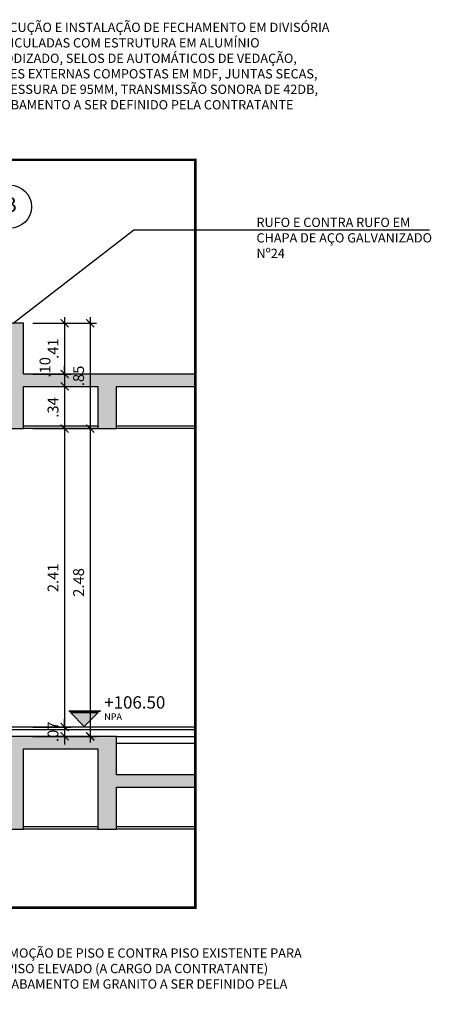
# Model space of a CAD drawing. Units: millimetres. Extents: x 151 to 302, y 45 to 124.
# Drawn here: x 206 to 209, y 45 to 53 of the extents above; entities that cross this region are included whole.
import ezdxf
from ezdxf.enums import TextEntityAlignment as Align

# ---------------------------------------------------------------- set-up
doc = ezdxf.new("R2010")
doc.units = ezdxf.units.MM
doc.linetypes.add('EIXO', pattern=[2, 1, -0.5, 0, -0.5])
doc.linetypes.add('HIDDEN2', pattern=[0.1875, 0.125, -0.0625])
doc.layers.get('Defpoints').update_dxf_attribs({"color": 2})
for name, color, linetype in [('A-chamadas', 1, 'Continuous'), ('A-cota-nível', 2, 'Continuous'), ('A-cotas', 1, 'Continuous'), ('A-eixo', 96, 'EIXO'), ('A-est-hatch', 252, 'Continuous'), ('A-estrutura', 5, 'Continuous'), ('A-forro', 2, 'Continuous'), ('A-piso', 1, 'Continuous'), ('A-PROJECAO', 1, 'HIDDEN2'), ('A-trelica', 2, 'Continuous'), ('Metálica', 3, 'Continuous')]:
    doc.layers.add(name, color=color, linetype=linetype)
doc.styles.add('A000', font='ARIALBD.TTF')
doc.styles.add('r000', font='romans.shx', dxfattribs={"oblique": 15})
doc.styles.add('ROMANS', font='romans.shx')
doc.dimstyles.new('EXEC_50', dxfattribs={"dimscale": 50, "dimtxt": 0.00175, "dimasz": 0.0013, "dimexe": 0.001, "dimexo": 0.0015, "dimgap": 0.001, "dimtad": 1, "dimzin": 4, "dimdsep": 46, "dimtxsty": 'ROMANS', "dimblk": 'ARCHTICK', "dimcen": 0.00075, "dimdle": 0.001, "dimclrd": 256, "dimclre": 256, "dimclrt": 2, "dimazin": 0, "dimtfac": 1, "dimtix": 1, "dimtmove": 2, "dimatfit": 3, "dimldrblk": 'DOT', "dimfxl": 0, "dimtvp": 1, "dimtolj": 1, "dimtzin": 0, "dimarcsym": 0})

# ---------------------------------------------------------------- blocks, each defined once
blk = doc.blocks.new('EIXO-TXT')
at = {"layer": 'A-eixo', "linetype": 'Continuous', "ltscale": 0.4}
blk.add_circle((0, 0.35), 0.35, dxfattribs=at)
at = {"layer": 'A-eixo', "color": 2, "linetype": 'Continuous', "style": 'A000', "flags": 8}
blk.add_attdef('NE', text='', height=0.25, dxfattribs=at).set_placement((0, 0.35), align=Align.MIDDLE)
blk = doc.blocks.new('nível-corte-direita')
at = {"layer": 'A-cota-nível'}
blk.add_hatch(color=254, dxfattribs=at).paths.add_polyline_path([(-0.137, 0.238), (0.137, 0.238), (0.223, 0.238), (0, 0.012), (-0.223, 0.238)])
blk.add_line((0.268, 0.259), (-0.247, 0.259), dxfattribs=at)
at = {"layer": 'A-cota-nível', "const_width": 0.00218}
blk.add_lwpolyline([(-0.137, 0.246), (0.137, 0.246), (0.137, 0.246), (0.243, 0.246), (0, 0), (-0.243, 0.246), (-0.137, 0.246)], close=True, dxfattribs=at)
at = {"layer": 'A-cota-nível'}
blk.add_lwpolyline([(-0.137, 0.238), (0.137, 0.238), (0.223, 0.238), (0, 0.012), (-0.223, 0.238)], close=True, dxfattribs=at)
at = {"layer": 'A-cota-nível', "style": 'r000', "flags": 8}
blk.add_attdef('%%UNIVEL', (0.321, 0.299), '', height=0.2, dxfattribs=at)
at = {"layer": 'A-cota-nível', "color": 1, "style": 'r000', "flags": 8}
blk.add_attdef('NIVNOT', (0.321, 0.115), '', height=0.107, dxfattribs=at)
blk = doc.blocks.new('_ArchTick')
at = {"color": 0, "linetype": 'ByBlock', "const_width": 0.15}
blk.add_lwpolyline([(-0.5, -0.5), (0.5, 0.5)], dxfattribs=at)
blk = doc.blocks.new('*D95')
at = {"layer": 'A-cotas', "lineweight": -2}
for p, q in [((205.8733, 50.5511), (206.1805, 50.5511)), ((206.1305, 50.6011), (206.1305, 50.0911)), ((205.8733, 50.1411), (206.1805, 50.1411))]:
    blk.add_line(p, q, dxfattribs=at)
at = {"layer": 'Defpoints', "color": 0}
for p in [(205.7983, 50.5511), (205.7983, 50.1411), (206.1305, 50.1411)]:
    blk.add_point(p, dxfattribs=at)
at = {"layer": 'A-cotas', "lineweight": -2, "xscale": 0.065, "yscale": 0.065, "zscale": 0.065}
for p, rotation in [((206.1305, 50.5511), 90), ((206.1305, 50.1411), 270)]:
    blk.add_blockref('_ArchTick', p, dxfattribs=dict(at, rotation=rotation))
at = {"layer": 'A-cotas', "color": 2, "insert": (206.0368, 50.3461), "char_height": 0.0875, "attachment_point": 5, "rotation": 90, "style": 'ROMANS'}
blk.add_mtext('\\A1;.41', dxfattribs=at)
blk = doc.blocks.new('_Dot')
at = {"color": 0, "lineweight": -2}
blk.add_line((-0.5, 0), (-1, 0), dxfattribs=at)
at = {"color": 0, "const_width": 0.5}
blk.add_lwpolyline([(-0.25, 0, 1), (0.25, 0, 1)], format="xyb", close=True, dxfattribs=at)
blk = doc.blocks.new('*D96')
at = {"layer": 'A-cotas', "lineweight": -2}
for p, q in [((206.1305, 50.1411), (206.1305, 50.2061)), ((205.8733, 50.1411), (206.1805, 50.1411)), ((206.1305, 50.1411), (206.1305, 50.0411)), ((205.8733, 50.0411), (206.1805, 50.0411)), ((206.1305, 50.0411), (206.1305, 49.9761))]:
    blk.add_line(p, q, dxfattribs=at)
at = {"layer": 'Defpoints', "color": 0}
for p in [(205.7983, 50.1411), (205.7983, 50.0411), (206.1305, 50.0411)]:
    blk.add_point(p, dxfattribs=at)
at = {"layer": 'A-cotas', "lineweight": -2, "xscale": 0.065, "yscale": 0.065, "zscale": 0.065}
for p, rotation in [((206.1305, 50.1411), 270), ((206.1305, 50.0411), 90)]:
    blk.add_blockref('_ArchTick', p, dxfattribs=dict(at, rotation=rotation))
at = {"layer": 'A-cotas', "color": 2, "insert": (205.9722, 50.1952), "char_height": 0.0875, "attachment_point": 5, "rotation": 90, "style": 'ROMANS'}
blk.add_mtext('\\A1;.10', dxfattribs=at)
blk = doc.blocks.new('*D97')
at = {"layer": 'A-cotas', "lineweight": -2}
for p, q in [((206.1305, 50.0911), (206.1305, 49.6511)), ((205.8733, 50.0411), (206.1805, 50.0411)), ((206.1019, 49.7011), (206.1805, 49.7011))]:
    blk.add_line(p, q, dxfattribs=at)
at = {"layer": 'Defpoints', "color": 0}
for p in [(205.7983, 50.0411), (206.0269, 49.7011), (206.1305, 49.7011)]:
    blk.add_point(p, dxfattribs=at)
at = {"layer": 'A-cotas', "lineweight": -2, "xscale": 0.065, "yscale": 0.065, "zscale": 0.065}
for p, rotation in [((206.1305, 50.0411), 90), ((206.1305, 49.7011), 270)]:
    blk.add_blockref('_ArchTick', p, dxfattribs=dict(at, rotation=rotation))
at = {"layer": 'A-cotas', "color": 2, "insert": (206.0368, 49.8711), "char_height": 0.0875, "attachment_point": 5, "rotation": 90, "style": 'ROMANS'}
blk.add_mtext('\\A1;.34', dxfattribs=at)
blk = doc.blocks.new('*D98')
at = {"layer": 'A-cotas', "lineweight": -2}
for p, q in [((205.8733, 49.7011), (206.1805, 49.7011)), ((206.1305, 49.7511), (206.1305, 47.2411)), ((205.8733, 47.2911), (206.1805, 47.2911))]:
    blk.add_line(p, q, dxfattribs=at)
at = {"layer": 'Defpoints', "color": 0}
for p in [(205.7983, 49.7011), (205.7983, 47.2911), (206.1305, 47.2911)]:
    blk.add_point(p, dxfattribs=at)
at = {"layer": 'A-cotas', "lineweight": -2, "xscale": 0.065, "yscale": 0.065, "zscale": 0.065}
for p, rotation in [((206.1305, 49.7011), 90), ((206.1305, 47.2911), 270)]:
    blk.add_blockref('_ArchTick', p, dxfattribs=dict(at, rotation=rotation))
at = {"layer": 'A-cotas', "color": 2, "insert": (206.0368, 48.4961), "char_height": 0.0875, "attachment_point": 5, "rotation": 90, "style": 'ROMANS'}
blk.add_mtext('\\A1;2.41', dxfattribs=at)
blk = doc.blocks.new('*D99')
at = {"layer": 'A-cotas', "lineweight": -2}
for p, q in [((205.8733, 47.2911), (206.1805, 47.2911)), ((206.1305, 47.2911), (206.1305, 47.3561)), ((206.1305, 47.2911), (206.1305, 47.2161)), ((205.8733, 47.2161), (206.1805, 47.2161)), ((206.1305, 47.2161), (206.1305, 47.1511))]:
    blk.add_line(p, q, dxfattribs=at)
at = {"layer": 'Defpoints', "color": 0}
for p in [(205.7983, 47.2911), (205.7983, 47.2161), (206.1305, 47.2161)]:
    blk.add_point(p, dxfattribs=at)
at = {"layer": 'A-cotas', "lineweight": -2, "xscale": 0.065, "yscale": 0.065, "zscale": 0.065}
for p, rotation in [((206.1305, 47.2911), 270), ((206.1305, 47.2161), 90)]:
    blk.add_blockref('_ArchTick', p, dxfattribs=dict(at, rotation=rotation))
at = {"layer": 'A-cotas', "color": 2, "insert": (206.0368, 47.2536), "char_height": 0.0875, "attachment_point": 5, "rotation": 90, "style": 'ROMANS'}
blk.add_mtext('\\A1;.07', dxfattribs=at)
blk = doc.blocks.new('*D100')
at = {"layer": 'A-cotas', "lineweight": -2}
for p, q in [((205.8733, 50.5511), (206.3867, 50.5511)), ((206.3367, 50.6011), (206.3367, 49.6511)), ((206.1019, 49.7011), (206.3867, 49.7011))]:
    blk.add_line(p, q, dxfattribs=at)
at = {"layer": 'Defpoints', "color": 0}
for p in [(205.7983, 50.5511), (206.0269, 49.7011), (206.3367, 49.7011)]:
    blk.add_point(p, dxfattribs=at)
at = {"layer": 'A-cotas', "lineweight": -2, "xscale": 0.065, "yscale": 0.065, "zscale": 0.065}
for p, rotation in [((206.3367, 50.5511), 90), ((206.3367, 49.7011), 270)]:
    blk.add_blockref('_ArchTick', p, dxfattribs=dict(at, rotation=rotation))
at = {"layer": 'A-cotas', "color": 2, "insert": (206.243, 50.1261), "char_height": 0.0875, "attachment_point": 5, "rotation": 90, "style": 'ROMANS'}
blk.add_mtext('\\A1;.85', dxfattribs=at)
blk = doc.blocks.new('*D101')
at = {"layer": 'A-cotas', "lineweight": -2}
for p, q in [((206.0795, 49.7011), (206.3867, 49.7011)), ((206.3367, 49.7511), (206.3367, 47.1661)), ((205.8733, 47.2161), (206.3867, 47.2161))]:
    blk.add_line(p, q, dxfattribs=at)
at = {"layer": 'Defpoints', "color": 0}
for p in [(206.0045, 49.7011), (205.7983, 47.2161), (206.3367, 47.2161)]:
    blk.add_point(p, dxfattribs=at)
at = {"layer": 'A-cotas', "lineweight": -2, "xscale": 0.065, "yscale": 0.065, "zscale": 0.065}
for p, rotation in [((206.3367, 49.7011), 90), ((206.3367, 47.2161), 270)]:
    blk.add_blockref('_ArchTick', p, dxfattribs=dict(at, rotation=rotation))
at = {"layer": 'A-cotas', "color": 2, "insert": (206.243, 48.4586), "char_height": 0.0875, "attachment_point": 5, "rotation": 90, "style": 'ROMANS'}
blk.add_mtext('\\A1;2.48', dxfattribs=at)

msp = doc.modelspace()

# ---------------------------------------------------------------- hatches: boundary and pattern name
at = {"layer": 'A-est-hatch'}
h = msp.add_hatch(color=256, dxfattribs=at)
h.paths.add_polyline_path([(206.5483, 50.0411), (207.1838, 50.0411), (207.1838, 50.1411), (205.7983, 50.1411), (205.7983, 50.5511), (205.6483, 50.5511), (205.6483, 49.7011), (205.7983, 49.7011), (205.7983, 50.0411), (206.3983, 50.0411), (206.3983, 49.7011), (206.5483, 49.7011)])
h.paths.add_polyline_path([(206.5483, 47.2161), (205.6483, 47.2161), (205.6483, 46.9061), (197.8783, 46.9061), (197.8783, 47.2161), (197.7283, 47.2161), (197.7283, 46.4661), (197.8783, 46.4661), (197.8783, 46.8061), (205.6483, 46.8061), (205.6483, 46.4661), (205.7983, 46.4661), (205.7983, 47.1161), (206.3983, 47.1161), (206.3983, 46.4661), (206.5483, 46.4661), (206.5483, 46.8061), (207.1838, 46.8061), (207.1838, 46.9061), (206.5483, 46.9061)])

# ---------------------------------------------------------------- linework, layer by layer
at = {"layer": 'A-chamadas'}
msp.add_lwpolyline([(205.7164, 50.5522), (206.6873, 51.3042), (209.0711, 51.3042)], dxfattribs=at)
at = {"layer": 'A-estrutura', "ltscale": 0.1}
for points in [[(207.1838, 50.1411), (205.7983, 50.1411), (205.7983, 50.1411), (205.7983, 50.1411), (205.7983, 50.5511), (205.6483, 50.5511), (205.6483, 49.7011), (205.7983, 49.7011), (205.7983, 50.0411), (206.3983, 50.0411), (206.3983, 49.7011), (206.5483, 49.7011), (206.5483, 50.0411), (207.1838, 50.0411)], [(207.1838, 46.9061), (206.5483, 46.9061), (206.5483, 47.2161), (205.6483, 47.2161), (205.6483, 46.9061), (197.8783, 46.9061), (197.8783, 47.2161), (197.7283, 47.2161), (197.7283, 46.4661), (197.8783, 46.4661), (197.8783, 46.8061), (205.6483, 46.8061), (205.6483, 46.4661), (205.7983, 46.4661), (205.7983, 47.1161), (206.3983, 47.1161), (206.3983, 46.4661), (206.5483, 46.4661), (206.5483, 46.8061), (207.1838, 46.8061)]]:
    msp.add_lwpolyline(points, dxfattribs=at)
at = {"layer": 'A-forro'}
for p, q in [((206.3983, 49.7211), (205.7983, 49.7211)), ((206.3983, 49.7011), (205.7983, 49.7011)), ((207.1838, 49.7211), (206.5483, 49.7211)), ((207.1838, 49.7011), (206.5483, 49.7011)), ((206.3983, 46.4861), (205.7983, 46.4861)), ((206.3983, 46.4661), (205.7983, 46.4661)), ((207.1838, 46.4861), (206.5483, 46.4861)), ((207.1838, 46.4661), (206.5483, 46.4661))]:
    msp.add_line(p, q, dxfattribs=at)
at = {"layer": 'A-piso', "color": 2}
for p, q in [((207.1838, 47.2911), (199.7733, 47.2911)), ((199.7733, 47.2711), (207.1838, 47.2711))]:
    msp.add_line(p, q, dxfattribs=at)
at = {"layer": 'A-piso', "color": 1}
for p, q in [((206.5483, 47.2161), (207.1838, 47.2161)), ((206.5483, 47.1611), (207.1838, 47.1611))]:
    msp.add_line(p, q, dxfattribs=at)
at = {"layer": 'A-PROJECAO', "color": 252, "ltscale": 2, "const_width": 0.02}
msp.add_lwpolyline([(196.5338, 45.8333), (207.1838, 45.8333), (207.1838, 51.8705), (196.5338, 51.8705)], close=True, dxfattribs=at)
at = {"layer": 'Metálica', "color": 2, "const_width": 0.0007}
msp.add_lwpolyline([(205.6344, 50.4348), (205.622, 50.4207), (205.622, 50.5539), (205.8181, 50.5539), (205.8181, 50.5039), (205.8039, 50.5181)], dxfattribs=at)

# ---------------------------------------------------------------- block references
at = {"layer": 'A-eixo'}
ref = msp.add_blockref('EIXO-TXT', (205.6883, 51.3169), dxfattribs=dict(at, xscale=0.5, yscale=0.5, zscale=0.5))
ref.add_attrib('NE', 'B', dxfattribs={"color": 2, "linetype": 'Continuous', "height": 0.125, "style": 'A000'}).set_placement((205.6883, 51.4919), align=Align.MIDDLE)
at = {"layer": 'A-trelica'}
ref = msp.add_blockref('nível-corte-direita', (206.289, 47.2911), dxfattribs=dict(at, xscale=0.5, yscale=0.5, zscale=0.5))
ref.add_attrib('%%UNIVEL', '%%U+106.50', (206.4498, 47.4404, -1.1125), dxfattribs={"layer": 'A-cota-nível', "height": 0.1, "style": 'r000'})
ref.add_attrib('NIVNOT', 'NPA', (206.4498, 47.3484, -1.1125), dxfattribs={"layer": 'A-cota-nível', "color": 1, "height": 0.05333, "style": 'r000'})

# ---------------------------------------------------------------- texts
at = {"layer": 'A-chamadas', "char_height": 0.075, "attachment_point": 1, "style": 'ROMANS'}
for s, insert, width in [('EXECUÇÃO E INSTALAÇÃO DE FECHAMENTO EM DIVISÓRIA ARTICULADAS COM ESTRUTURA EM ALUMÍNIO ANODIZADO, SELOS DE AUTOMÁTICOS DE VEDAÇÃO, FACES EXTERNAS COMPOSTAS EM MDF, JUNTAS SECAS, ESPESSURA DE 95MM, TRANSMISSÃO SONORA DE 42DB, ACABAMENTO A SER DEFINIDO PELA CONTRATANTE', (205.506, 52.977), 2.786545), ('RUFO E CONTRA RUFO EM CHAPA DE AÇO GALVANIZADO Nº24', (207.6768, 51.4028), 1.417881), ('DEMOLIÇÃO E REMOÇÃO DE PISO E CONTRA PISO EXISTENTE PARA INSTALAÇÃO DE PISO ELEVADO (A CARGO DA CONTRATANTE) 50X50CM COM ACABAMENTO EM GRANITO A SER DEFINIDO PELA CONTRATANTE', (204.8698, 45.505, -0.0941), 3.205354)]:
    msp.add_mtext(s, dxfattribs=dict(at, insert=insert, width=width))

# ---------------------------------------------------------------- dimensions: what is measured, and where the dimension line sits
at = {"layer": 'A-cotas'}
for base, p1, p2, picture, middle in [((206.1305, 50.1411), (205.7983, 50.5511), (205.7983, 50.1411), '*D95', (206.0368, 50.3461)), ((206.3367, 49.7011), (205.7983, 50.5511), (206.0269, 49.7011), '*D100', (206.243, 50.1261)), ((206.1305, 49.7011), (205.7983, 50.0411), (206.0269, 49.7011), '*D97', (206.0368, 49.8711)), ((206.1305, 47.2911), (205.7983, 49.7011), (205.7983, 47.2911), '*D98', (206.0368, 48.4961)), ((206.3367165812, 47.2160965582), (206.004525367, 49.7010965582), (205.7983243383, 47.2160965582), '*D101', (206.2429665812, 48.4585965582)), ((206.1305155526, 47.2160965582), (205.7983243383, 47.2910965582), (205.7983243383, 47.2160965582), '*D99', (206.0367655526, 47.2535965582))]:
    dim = msp.add_linear_dim(base=base, p1=p1, p2=p2, angle=90, dimstyle='EXEC_50', dxfattribs=at)
    dim.commit()
    dim.dimension.update_dxf_attribs({"geometry": picture, "text_midpoint": middle})
dim = msp.add_linear_dim(base=(206.1305, 50.0411), p1=(205.7983, 50.1411), p2=(205.7983, 50.0411), angle=90, dimstyle='EXEC_50', dxfattribs=at)
dim.commit()
dim.dimension.update_dxf_attribs({"geometry": '*D96', "text_midpoint": (205.9722, 50.1952), "dimtype": 160})

doc.saveas('drawing.dxf')
